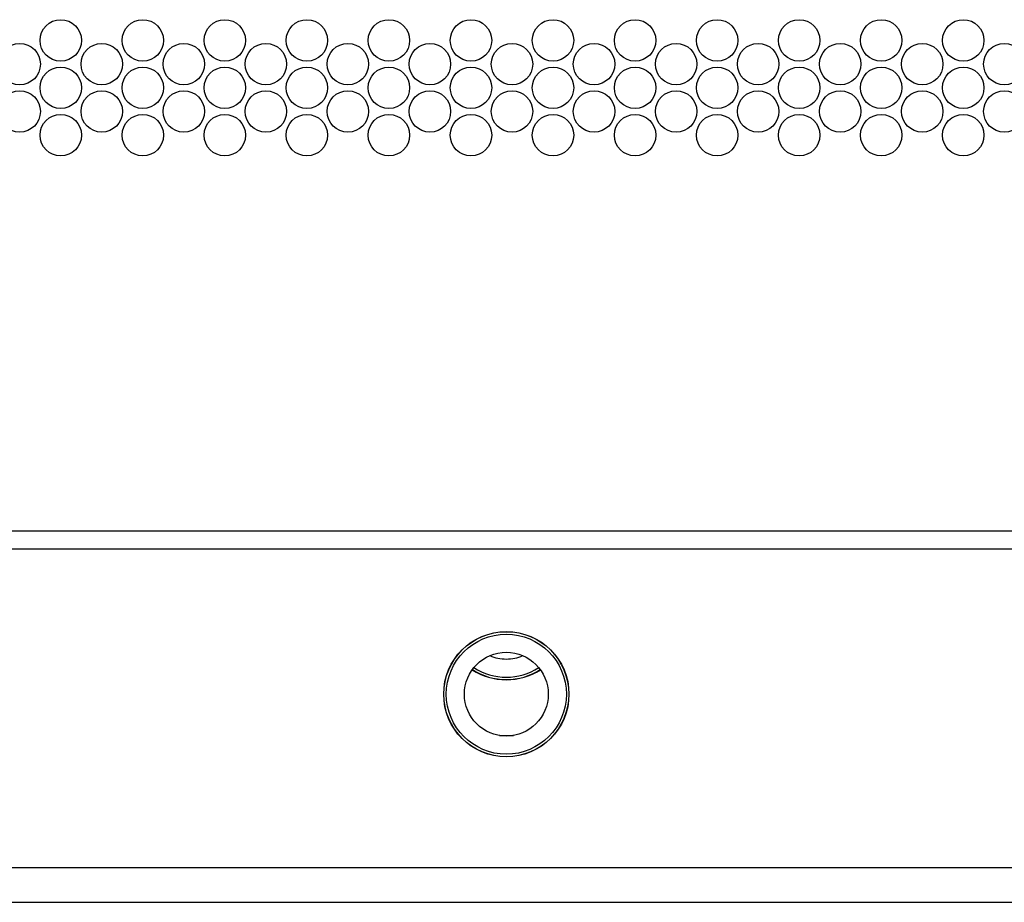
# Model space of a CAD drawing. Units: inches. Extents: x -215 to 38, y -59 to 166.
# Drawn here: x -130 to -126, y 12 to 16 of the extents above; entities that cross this region are included whole.
import ezdxf

# ---------------------------------------------------------------- set-up
doc = ezdxf.new("R2010")
doc.units = ezdxf.units.IN
doc.header["$MEASUREMENT"] = 0
doc.layers.add('TFR-TRI', color=7, linetype='CONTINUOUS')

msp = doc.modelspace()

# ---------------------------------------------------------------- linework, layer by layer
at = {"layer": 'TFR-TRI', "color": 155, "linetype": 'Continuous'}
for p, q in [((-109.4528, 13.9088), (-134.7677, 13.9088)), ((-134.7677, 13.838), (-109.4528, 13.838)), ((-127.6473, 13.0932), (-127.5913, 13.0932)), ((-106.399, 12.5656), (-137.8163, 12.5656)), ((-137.8163, 12.4278), (-106.399, 12.4278))]:
    msp.add_line(p, q, dxfattribs=at)
for centre, radius in [((-129.3984, 15.8664), 0.0827), ((-129.0709, 15.8664), 0.0827), ((-128.7433, 15.8664), 0.0827), ((-128.4157, 15.8664), 0.0827), ((-128.0882, 15.8664), 0.0827), ((-127.7606, 15.8664), 0.0827), ((-127.4331, 15.8664), 0.0827), ((-127.1055, 15.8664), 0.0827), ((-126.7779, 15.8664), 0.0827), ((-126.4504, 15.8664), 0.0827), ((-126.1228, 15.8664), 0.0827), ((-125.7953, 15.8664), 0.0827), ((-129.5622, 15.7719), 0.0827), ((-129.2346, 15.7719), 0.0827), ((-128.9071, 15.7719), 0.0827), ((-128.5795, 15.7719), 0.0827), ((-128.2519, 15.7719), 0.0827), ((-127.9244, 15.7719), 0.0827), ((-127.5968, 15.7719), 0.0827), ((-127.2693, 15.7719), 0.0827), ((-126.9417, 15.7719), 0.0827), ((-126.6142, 15.7719), 0.0827), ((-126.2866, 15.7719), 0.0827), ((-125.959, 15.7719), 0.0827), ((-125.6315, 15.7719), 0.0827), ((-129.3984, 15.6774), 0.0827), ((-129.0709, 15.6774), 0.0827), ((-128.7433, 15.6774), 0.0827), ((-128.4157, 15.6774), 0.0827), ((-128.0882, 15.6774), 0.0827), ((-127.7606, 15.6774), 0.0827), ((-127.4331, 15.6774), 0.0827), ((-127.1055, 15.6774), 0.0827), ((-126.7779, 15.6774), 0.0827), ((-126.4504, 15.6774), 0.0827), ((-126.1228, 15.6774), 0.0827), ((-125.7953, 15.6774), 0.0827), ((-129.5622, 15.5829), 0.0827), ((-129.2346, 15.5829), 0.0827), ((-128.9071, 15.5829), 0.0827), ((-128.5795, 15.5829), 0.0827), ((-128.2519, 15.5829), 0.0827), ((-127.9244, 15.5829), 0.0827), ((-127.5968, 15.5829), 0.0827), ((-127.2693, 15.5829), 0.0827), ((-126.9417, 15.5829), 0.0827), ((-126.6142, 15.5829), 0.0827), ((-126.2866, 15.5829), 0.0827), ((-125.959, 15.5829), 0.0827), ((-125.6315, 15.5829), 0.0827), ((-129.3984, 15.4884), 0.0827), ((-129.0709, 15.4884), 0.0827), ((-128.7433, 15.4884), 0.0827), ((-128.4157, 15.4884), 0.0827), ((-128.0882, 15.4884), 0.0827), ((-127.7606, 15.4884), 0.0827), ((-127.4331, 15.4884), 0.0827), ((-127.1055, 15.4884), 0.0827), ((-126.7779, 15.4884), 0.0827), ((-126.4504, 15.4884), 0.0827), ((-126.1228, 15.4884), 0.0827), ((-125.7953, 15.4884), 0.0827), ((-127.6195, 13.2581), 0.25), ((-127.6195, 13.2581), 0.2494), ((-127.6195, 13.2581), 0.2396), ((-127.6195, 13.2581), 0.1673)]:
    msp.add_circle(centre, radius, dxfattribs=at)
for radius, start, end in [(0.1673, 246.7519, 270), (0.1673, 270, 293.2481), (0.25, 237.0713, 270), (0.2494, 237.0769, 270), (0.2396, 237.2794, 302.7206), (0.2494, 270, 302.9231), (0.25, 270, 302.9287)]:
    msp.add_arc((-127.6195, 13.5656), radius, start, end, dxfattribs=at)

doc.saveas('drawing.dxf')
